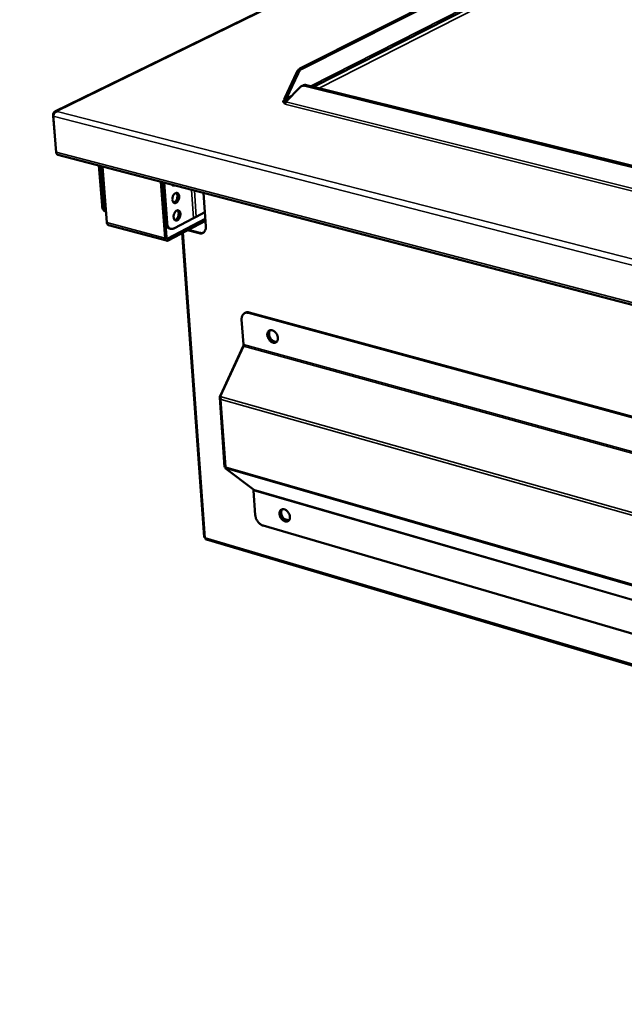
# Model space of a CAD drawing. Units: millimetres. Extents: x 65 to 5840, y 100 to 4100.
# Drawn here: x 4707 to 5029, y 3034 to 3559 of the extents above; entities that cross this region are included whole.
import ezdxf

# ---------------------------------------------------------------- set-up
doc = ezdxf.new("R2010")
doc.units = ezdxf.units.MM
doc.header["$LTSCALE"] = 20
for name, color, linetype, lineweight in [('Symbol (ISO)', 7, 'Continuous', 25), ('Visible (ISO)', 7, 'Continuous', 50), ('Visible Narrow (ISO)', 7, 'Continuous', 35)]:
    doc.layers.add(name, color=color, linetype=linetype, lineweight=lineweight)
doc.styles.add('Note Text (ISO)', font='tahoma.ttf')
doc.dimstyles.new('Default - Method 1b (ISO)$7', dxfattribs={"dimscale": 20, "dimtxt": 2.5, "dimasz": 2.5, "dimexe": 3.175, "dimexo": 0, "dimgap": 0.762, "dimtad": 1, "dimtoh": 1, "dimrnd": 1e-08, "dimtxsty": 'Note Text (ISO)', "dimcen": 0.09, "dimdle": 10, "dimclrd": 256, "dimclre": 256, "dimclrt": 256, "dimazin": 2, "dimtfac": 1.4, "dimtmove": 0, "dimatfit": 3, "dimfxl": 1, "dimtolj": 1, "dimlwd": -1, "dimlwe": -1, "dimarcsym": 0})

msp = doc.modelspace()

# ---------------------------------------------------------------- linework, layer by layer
at = {"layer": 'Visible (ISO)'}
for p, q in [((5142.28, 3665.07), (4863.73, 3523.4)), ((4856.76, 3533.29), (4940.27, 3575.39)), ((4857.69, 3533.06), (4941.19, 3575.17)), ((4848.56, 3570.24), (4726, 3510.17)), ((4854.58, 3530.78), (4848.45, 3517.52)), ((4849.38, 3517.29), (4855.51, 3530.55)), ((4849, 3515.43), (4856.61, 3523.23)), ((4857.29, 3523.73), (4858.06, 3524.12)), ((5092.22, 3466.13), (4859.3, 3523.91)), ((5092.97, 3466.56), (4860.07, 3524.31)), ((4848.5, 3516.58), (4847.71, 3516.78)), ((4847.71, 3516.78), (4847.72, 3516.78)), ((4847.72, 3516.78), (4847.73, 3516.78)), ((4847.72, 3516.78), (4847.72, 3516.78)), ((4848.45, 3517.52), (4849.38, 3517.29)), ((4848.58, 3515.47), (4848.5, 3516.58)), ((4849.91, 3516.37), (4848.68, 3515.74)), ((4848.4, 3514.16), (4848.48, 3514.21)), ((4848.41, 3514.16), (4848.4, 3514.16)), ((4848.41, 3514.17), (4848.41, 3514.16)), ((4724.98, 3508.45), (4726.59, 3488.32)), ((4726.64, 3488.54), (4725.1, 3507.74)), ((4727.17, 3510.4), (4727.18, 3510.33)), ((4727.18, 3510.33), (4727.17, 3510.4)), ((4726.67, 3488.3), (4726.59, 3488.32)), ((4727.54, 3487.13), (5446.26, 3299.25)), ((4751.05, 3460.08), (4749.4, 3481.41)), ((4751.97, 3459.84), (4750.32, 3481.17)), ((4751.3, 3480.91), (4753.61, 3451.07)), ((4784.62, 3442.79), (4782.41, 3472.78)), ((4783.18, 3472.58), (4784.77, 3451.13)), ((4784.11, 3472.34), (4785.7, 3450.89)), ((4788.5, 3471), (4788.83, 3471.1)), ((4805.05, 3466.86), (4806.33, 3448.94)), ((4753.04, 3456.92), (4753.16, 3456.89)), ((4789.33, 3447.96), (4799.84, 3453.43)), ((4799.84, 3453.43), (4801.24, 3454.17)), ((4801.24, 3454.17), (4805.79, 3456.53)), ((4785.48, 3441.4), (4754.48, 3449.68)), ((4784.89, 3450.28), (4785.41, 3443.2)), ((4786.14, 3442.62), (4806.04, 3453.01)), ((4806.12, 3451.9), (4786.22, 3441.51)), ((4787.66, 3447.72), (4786.73, 3447.97)), ((4793.68, 3445.4), (4805.47, 3283.53)), ((4802.79, 3445.35), (4796.68, 3446.97)), ((4797.14, 3447.21), (4803.25, 3445.59)), ((4826.92, 3402.71), (4827.37, 3402.96)), ((5376.12, 3253.94), (4829.01, 3402.89)), ((5376.52, 3254.24), (4829.46, 3403.14)), ((4825.45, 3399.36), (4826.38, 3386)), ((4813.97, 3358.26), (4826.35, 3385.22)), ((4814.1, 3358.88), (4826.35, 3385.58)), ((4826.35, 3385.58), (4826.41, 3385.56)), ((4814.1, 3358.88), (4814.24, 3358.85)), ((4813.74, 3357.8), (4816.39, 3320.74)), ((4814.4, 3356.66), (4814.5, 3356.76)), ((4816.7, 3320.06), (4831.67, 3308.72)), ((4816.83, 3320.67), (4816.94, 3320.59)), ((4816.98, 3320.69), (4816.91, 3320.51)), ((4816.95, 3320.9), (4817.07, 3320.74)), ((4816.95, 3320.64), (4816.96, 3320.64)), ((4832.71, 3295.15), (4831.8, 3308.23)), ((4836.85, 3289.55), (5376.97, 3131.22)), ((5417.69, 3101.06), (4806.66, 3282.06))]:
    msp.add_line(p, q, dxfattribs=at)
at = {"layer": 'Visible (ISO)', "flags": 128}
for points in [[(4856.76, 3533.29, 0.028406), (4856.21, 3532.96, 0.049748), (4855.94, 3532.72, 0.010833), (4855.6, 3532.34, 0.00874), (4855.19, 3531.86, 0.040062), (4854.92, 3531.46, 0.025496), (4854.58, 3530.78)], [(4855.51, 3530.55, -0.025489), (4855.86, 3531.23, -0.040052), (4856.13, 3531.63, -0.008736), (4856.53, 3532.11, -0.010829), (4856.87, 3532.49, -0.049743), (4857.15, 3532.72, -0.028401), (4857.69, 3533.06)], [(4856.61, 3523.23, -0.045855), (4857.04, 3523.6, -0.069155), (4857.37, 3523.77, -0.023018), (4857.81, 3523.9, -0.02131), (4858.29, 3524.01, -0.063951), (4858.71, 3524.02, -0.044039), (4859.3, 3523.91)], [(4860.07, 3524.31, 0.046553), (4859.55, 3524.4, 0.046553), (4859.02, 3524.39, 0.043497), (4858.53, 3524.3, 0.043497), (4858.06, 3524.12)], [(4848.8, 3514.57, -0.0516), (4848.39, 3514.7, -0.061708), (4848.08, 3514.88, -0.027141), (4847.77, 3515.15, -0.06619), (4847.66, 3515.28, -0.099177), (4847.59, 3515.49, -0.101912), (4847.6, 3515.72, -0.077103), (4847.66, 3515.86, -0.032115), (4847.89, 3516.17, -0.069046), (4848.14, 3516.4, -0.058985), (4848.5, 3516.58)], [(4848.45, 3517.52, -0.082617), (4848.45, 3517.27, -0.098102), (4848.37, 3517.08, -0.053947), (4848.25, 3516.92, -0.064291), (4848.11, 3516.81, -0.117959), (4847.95, 3516.76, -0.09182), (4847.73, 3516.78)], [(4848.56, 3515.69, 0.057648), (4848.87, 3515.86, 0.086241), (4849.03, 3516.02, 0.034535), (4849.18, 3516.26, 0.027548), (4849.32, 3516.58, 0.068339), (4849.39, 3516.88, 0.051039), (4849.38, 3517.29)], [(4848.58, 3515.47, 0.022585), (4848.38, 3515.36, 0.022585), (4848.2, 3515.24, 0.019048), (4848.05, 3515.12, 0.019048), (4847.91, 3515)], [(4849, 3515.43, -0.040793), (4848.99, 3515.12, -0.058994), (4848.94, 3514.92, -0.022217), (4848.83, 3514.66, -0.026884), (4848.73, 3514.45, -0.071703), (4848.62, 3514.33, -0.044903), (4848.41, 3514.17)], [(4727.54, 3487.13, -0.05517), (4727.26, 3487.25, -0.085774), (4727.1, 3487.38, -0.032851), (4726.96, 3487.58, -0.024241), (4726.79, 3487.87, -0.062769), (4726.69, 3488.15, -0.046921), (4726.64, 3488.54)], [(4789.76, 3470.86, -0.061308), (4789.45, 3470.75, -0.083434), (4789.2, 3470.74, -0.034977), (4788.94, 3470.79, -0.035154), (4788.69, 3470.87, -0.083923), (4788.48, 3471, -0.061514), (4788.26, 3471.25)], [(4792.15, 3465.09, -0.028766), (4792.15, 3464.47, -0.047129), (4792.09, 3464.1, -0.011415), (4791.9, 3463.4, -0.027583), (4791.8, 3463.12, -0.031904), (4791.59, 3462.7, -0.029371), (4791.31, 3462.28, -0.042048), (4791.04, 3461.97, -0.038689), (4790.69, 3461.69, -0.059542), (4790.37, 3461.52, -0.059712), (4790.02, 3461.43, -0.075559), (4789.7, 3461.44, -0.076197), (4789.39, 3461.55, -0.06706), (4789.12, 3461.74, -0.065694), (4788.89, 3462.01, -0.044081), (4788.7, 3462.38, -0.046779), (4788.59, 3462.76, -0.03125), (4788.52, 3463.25, -0.034329), (4788.52, 3463.7, -0.027613), (4788.58, 3464.22, -0.028579), (4788.7, 3464.7, -0.029263), (4788.87, 3465.17, -0.027846), (4789.1, 3465.63, -0.036133), (4789.34, 3466, -0.032812), (4789.66, 3466.36, -0.05006), (4789.96, 3466.6, -0.048024), (4790.32, 3466.79, -0.069202), (4790.65, 3466.87, -0.070876), (4790.98, 3466.86, -0.075018), (4791.28, 3466.76, -0.073726), (4791.55, 3466.57, -0.055012), (4791.71, 3466.38, -0.026668), (4791.96, 3465.95, -0.065143), (4792.09, 3465.58, -0.049898), (4792.15, 3465.09)], [(4789.17, 3461.69, 0.042774), (4789.61, 3461.84, 0.071083), (4789.84, 3461.99, 0.022779), (4790.25, 3462.37, 0.040331), (4790.45, 3462.61, 0.028798), (4790.72, 3463.04, 0.031075), (4790.92, 3463.47, 0.027635), (4791.08, 3463.96, 0.027592), (4791.18, 3464.46, 0.031298), (4791.23, 3464.92, 0.028946), (4791.21, 3465.43, 0.040804), (4791.16, 3465.74, 0.023235), (4791, 3466.27, 0.071838), (4790.87, 3466.51, 0.043305), (4790.57, 3466.86)], [(4751.05, 3460.08, 0.031588), (4751.13, 3459.39, 0.047209), (4751.26, 3458.94, 0.012567), (4751.54, 3458.25, 0.031947), (4751.68, 3457.99, 0.044309), (4751.87, 3457.73, 0.023219), (4752.29, 3457.3, 0.071857), (4752.55, 3457.11, 0.045403), (4753.04, 3456.92)], [(4753.14, 3457.11, -0.034199), (4752.75, 3457.52, -0.058069), (4752.57, 3457.8, -0.01481), (4752.38, 3458.2, -0.011722), (4752.17, 3458.73, -0.04583), (4752.05, 3459.16, -0.030354), (4751.97, 3459.84)], [(4792.83, 3455.8, -0.028734), (4792.83, 3455.18, -0.047109), (4792.77, 3454.81, -0.011395), (4792.58, 3454.11, -0.02755), (4792.48, 3453.83, -0.031806), (4792.27, 3453.41, -0.029286), (4791.99, 3452.99, -0.041899), (4791.72, 3452.68, -0.038518), (4791.37, 3452.4, -0.059383), (4791.05, 3452.23, -0.059522), (4790.7, 3452.14, -0.075593), (4790.38, 3452.15, -0.076275), (4790.08, 3452.25, -0.067323), (4789.8, 3452.45, -0.065915), (4789.58, 3452.71, -0.044235), (4789.38, 3453.08, -0.046914), (4789.27, 3453.46, -0.031274), (4789.2, 3453.95, -0.034375), (4789.2, 3454.4, -0.027579), (4789.26, 3454.92, -0.028568), (4789.38, 3455.4, -0.029188), (4789.55, 3455.87, -0.027789), (4789.78, 3456.33, -0.036009), (4790.02, 3456.69, -0.032688), (4790.34, 3457.06, -0.049892), (4790.64, 3457.3, -0.047816), (4791, 3457.49, -0.069106), (4791.33, 3457.57, -0.070795), (4791.66, 3457.56, -0.075203), (4791.96, 3457.46, -0.07392), (4792.23, 3457.27, -0.055248), (4792.38, 3457.08, -0.026787), (4792.64, 3456.65, -0.065288), (4792.77, 3456.29, -0.050059), (4792.83, 3455.8)], [(4789.85, 3452.4, 0.042713), (4790.28, 3452.55, 0.071018), (4790.52, 3452.7, 0.022729), (4790.92, 3453.08, 0.04027), (4791.12, 3453.32, 0.028741), (4791.39, 3453.75, 0.031019), (4791.59, 3454.18, 0.027586), (4791.75, 3454.66, 0.027541), (4791.86, 3455.16, 0.031251), (4791.9, 3455.63, 0.028894), (4791.89, 3456.14, 0.040761), (4791.84, 3456.44, 0.023203), (4791.68, 3456.97, 0.071802), (4791.55, 3457.21, 0.043264), (4791.25, 3457.56)], [(4753.61, 3451.07, 0.046683), (4753.66, 3450.69, 0.062398), (4753.75, 3450.42, 0.024022), (4753.91, 3450.13, 0.03279), (4754.05, 3449.94, 0.085899), (4754.2, 3449.81, 0.0551), (4754.48, 3449.68)], [(4784.77, 3451.13, 0.031431), (4784.84, 3450.44, 0.046934), (4784.97, 3449.98, 0.012468), (4785.25, 3449.29, 0.031771), (4785.39, 3449.03, 0.044534), (4785.57, 3448.78, 0.023496), (4785.99, 3448.34, 0.072417), (4786.25, 3448.16, 0.045712), (4786.73, 3447.97)], [(4789.33, 3447.96, -0.049671), (4788.85, 3447.74, -0.06952), (4788.47, 3447.67, -0.025454), (4787.91, 3447.68, -0.052316), (4787.64, 3447.72, -0.052406), (4787.25, 3447.88, -0.052789), (4786.9, 3448.1, -0.042317), (4786.57, 3448.43, -0.044171), (4786.31, 3448.79, -0.031526), (4786.18, 3449.05, -0.012315), (4785.9, 3449.74, -0.046686), (4785.77, 3450.19, -0.031209), (4785.7, 3450.89)], [(4802.79, 3445.35, 0.044425), (4803.37, 3445.23, 0.064115), (4803.78, 3445.24, 0.021596), (4804.4, 3445.36, 0.04615), (4804.68, 3445.45, 0.04772), (4805.08, 3445.68, 0.04799), (4805.43, 3445.97, 0.041922), (4805.74, 3446.35, 0.043237), (4805.97, 3446.77, 0.033891), (4806.08, 3447.05, 0.013699), (4806.28, 3447.78, 0.049957), (4806.35, 3448.24, 0.033329), (4806.33, 3448.94)], [(4786.22, 3441.51, -0.078761), (4785.92, 3441.38, -0.102008), (4785.66, 3441.37, -0.049728), (4785.33, 3441.46, -0.079977), (4785.15, 3441.57, -0.062316), (4785.01, 3441.72, -0.030844), (4784.79, 3442.06, -0.069894), (4784.67, 3442.37, -0.055105), (4784.62, 3442.79)], [(4785.41, 3443.2, 0.085969), (4785.44, 3442.97, 0.097985), (4785.54, 3442.78, 0.054878), (4785.68, 3442.64, 0.07278), (4785.8, 3442.57, 0.13208), (4785.96, 3442.55, 0.102479), (4786.14, 3442.62)], [(4805.04, 3445.65, -0.038576), (4804.62, 3445.53, -0.038576), (4804.18, 3445.48, -0.041469), (4803.71, 3445.49, -0.041469), (4803.25, 3445.59)], [(4825.45, 3399.36, -0.03375), (4825.43, 3400.05, -0.050456), (4825.5, 3400.51, -0.013993), (4825.7, 3401.23, -0.034374), (4825.81, 3401.51, -0.043694), (4826.05, 3401.92, -0.042419), (4826.36, 3402.3, -0.048111), (4826.71, 3402.59, -0.047869), (4827.11, 3402.81, -0.045798), (4827.39, 3402.9, -0.021299), (4828.02, 3403.01, -0.063567), (4828.43, 3403.01, -0.044059), (4829.01, 3402.89)], [(4829.46, 3403.14, 0.031366), (4829.01, 3403.24, 0.048685), (4828.72, 3403.26, 0.012095), (4828.34, 3403.23, 0.013434), (4828.01, 3403.2, 0.054131), (4827.76, 3403.13, 0.033101), (4827.37, 3402.96)], [(4839.12, 3391.12, -0.045656), (4839.12, 3391.72, -0.063021), (4839.2, 3392.15, -0.023067), (4839.43, 3392.73, -0.048196), (4839.58, 3392.99, -0.05955), (4839.86, 3393.3, -0.059465), (4840.21, 3393.54, -0.058771), (4840.6, 3393.69, -0.058876), (4841.02, 3393.75, -0.046893), (4841.5, 3393.71, -0.048517), (4841.94, 3393.58, -0.035526), (4842.43, 3393.35, -0.038037), (4842.85, 3393.07, -0.029588), (4843.29, 3392.68, -0.031293), (4843.66, 3392.27, -0.027957), (4844.01, 3391.77, -0.02825), (4844.29, 3391.25, -0.029679), (4844.5, 3390.72, -0.028508), (4844.66, 3390.14, -0.034886), (4844.73, 3389.61, -0.032552), (4844.73, 3389.05, -0.044019), (4844.66, 3388.58, -0.041811), (4844.5, 3388.1, -0.055338), (4844.29, 3387.72, -0.054785), (4843.99, 3387.4, -0.06095), (4843.65, 3387.16, -0.060968), (4843.26, 3387.02, -0.053425), (4842.82, 3386.96, -0.054188), (4842.38, 3386.99, -0.040499), (4841.89, 3387.13, -0.042842), (4841.46, 3387.34, -0.031858), (4840.98, 3387.65, -0.034119), (4840.58, 3388.01, -0.028282), (4840.19, 3388.45, -0.029309), (4839.85, 3388.93, -0.028374), (4839.69, 3389.23, -0.011461), (4839.35, 3390.01, -0.048254), (4839.22, 3390.42, -0.029176), (4839.12, 3391.12)], [(4843.9, 3387.32, -0.046751), (4843.39, 3387.21, -0.073999), (4843.06, 3387.21, -0.025047), (4842.47, 3387.34, -0.045085), (4842.15, 3387.46, -0.033196), (4841.67, 3387.73, -0.035619), (4841.26, 3388.04, -0.028529), (4840.84, 3388.45, -0.029922), (4840.49, 3388.89, -0.027677), (4840.18, 3389.39, -0.027664), (4839.92, 3389.92, -0.029994), (4839.74, 3390.45, -0.028576), (4839.61, 3391.02, -0.035761), (4839.57, 3391.53, -0.033328), (4839.6, 3392.08, -0.04529), (4839.67, 3392.41, -0.025211), (4839.87, 3392.98, -0.074236), (4840.04, 3393.26, -0.046959), (4840.41, 3393.63)], [(4840.41, 3393.63, 0.046959), (4840.04, 3393.26, 0.074236), (4839.87, 3392.98, 0.025211), (4839.67, 3392.41, 0.04529), (4839.6, 3392.08, 0.033328), (4839.57, 3391.53, 0.035761), (4839.61, 3391.02, 0.028576), (4839.74, 3390.45, 0.029994), (4839.92, 3389.92, 0.027664), (4840.18, 3389.39, 0.027677), (4840.49, 3388.89, 0.029922), (4840.84, 3388.45, 0.028529), (4841.26, 3388.04, 0.035619), (4841.67, 3387.73, 0.033196), (4842.15, 3387.46, 0.045085), (4842.47, 3387.34, 0.025047), (4843.06, 3387.21, 0.073999), (4843.39, 3387.21, 0.046751), (4843.9, 3387.32)], [(4840.67, 3393.71, 0.041284), (4840.36, 3393.31, 0.066985), (4840.23, 3393.03, 0.020409), (4840.07, 3392.45, 0.040006), (4840.03, 3392.15, 0.030133), (4840.03, 3391.63, 0.03229), (4840.09, 3391.15, 0.026491), (4840.21, 3390.62, 0.027668), (4840.39, 3390.13, 0.025785), (4840.63, 3389.64, 0.025797), (4840.92, 3389.17, 0.027605), (4841.24, 3388.76, 0.026452), (4841.63, 3388.37, 0.032168), (4842, 3388.06, 0.030026), (4842.44, 3387.79, 0.039824), (4842.72, 3387.67, 0.020265), (4843.29, 3387.49, 0.066751), (4843.6, 3387.45, 0.041098), (4844.1, 3387.5)], [(4845.62, 3295.77, -0.04674), (4845.61, 3296.36, -0.0641), (4845.7, 3296.78, -0.02387), (4845.92, 3297.34, -0.049584), (4846.07, 3297.59, -0.06066), (4846.35, 3297.89, -0.060643), (4846.69, 3298.11, -0.058576), (4847.09, 3298.25, -0.058711), (4847.5, 3298.3, -0.045754), (4847.97, 3298.25, -0.047569), (4848.41, 3298.12, -0.034528), (4848.89, 3297.88, -0.037094), (4849.31, 3297.6, -0.028976), (4849.75, 3297.21, -0.030603), (4850.12, 3296.79, -0.027665), (4850.46, 3296.31, -0.02783), (4850.74, 3295.79, -0.029705), (4850.95, 3295.27, -0.02838), (4851.1, 3294.7, -0.035328), (4851.17, 3294.18, -0.032867), (4851.17, 3293.63, -0.045012), (4851.1, 3293.17, -0.042855), (4850.94, 3292.71, -0.056659), (4850.73, 3292.34, -0.05627), (4850.44, 3292.03, -0.061496), (4850.1, 3291.81, -0.061499), (4849.71, 3291.67, -0.052597), (4849.27, 3291.63, -0.053501), (4848.84, 3291.67, -0.039352), (4848.36, 3291.82, -0.041838), (4847.93, 3292.03, -0.03106), (4847.46, 3292.35, -0.033296), (4847.06, 3292.7, -0.027839), (4846.67, 3293.14, -0.028756), (4846.34, 3293.62, -0.028236), (4846.18, 3293.91, -0.011393), (4845.84, 3294.68, -0.048256), (4845.72, 3295.08, -0.029057), (4845.62, 3295.77)], [(4850.42, 3292.01, -0.046836), (4849.92, 3291.89, -0.074264), (4849.6, 3291.89, -0.025142), (4849.01, 3292.01, -0.045106), (4848.7, 3292.12, -0.03293), (4848.22, 3292.38, -0.035421), (4847.82, 3292.68, -0.028197), (4847.39, 3293.07, -0.029629), (4847.04, 3293.5, -0.02732), (4846.72, 3293.98, -0.027322), (4846.46, 3294.5, -0.029618), (4846.26, 3295.02, -0.02819), (4846.12, 3295.58, -0.035401), (4846.06, 3296.08, -0.032911), (4846.07, 3296.62, -0.045076), (4846.13, 3296.95, -0.025118), (4846.32, 3297.52, -0.074228), (4846.48, 3297.8, -0.046805), (4846.83, 3298.17)], [(4846.83, 3298.17, 0.046805), (4846.48, 3297.8, 0.074228), (4846.32, 3297.52, 0.025118), (4846.13, 3296.95, 0.045076), (4846.07, 3296.62, 0.032911), (4846.06, 3296.08, 0.035401), (4846.12, 3295.58, 0.02819), (4846.26, 3295.02, 0.029618), (4846.46, 3294.5, 0.027322), (4846.72, 3293.98, 0.02732), (4847.04, 3293.5, 0.029629), (4847.39, 3293.07, 0.028197), (4847.82, 3292.68, 0.035421), (4848.22, 3292.38, 0.03293), (4848.7, 3292.12, 0.045106), (4849.01, 3292.01, 0.025142), (4849.6, 3291.89, 0.074264), (4849.92, 3291.89, 0.046836), (4850.42, 3292.01)], [(4847.08, 3298.25, 0.040937), (4846.79, 3297.85, 0.066672), (4846.67, 3297.57, 0.020152), (4846.54, 3297, 0.03963), (4846.51, 3296.7, 0.029674), (4846.52, 3296.19, 0.031863), (4846.59, 3295.72, 0.026086), (4846.73, 3295.2, 0.027261), (4846.92, 3294.72, 0.02542), (4847.17, 3294.24, 0.025419), (4847.46, 3293.79, 0.02727), (4847.79, 3293.39, 0.026092), (4848.17, 3293.01, 0.03188), (4848.54, 3292.72, 0.02969), (4848.98, 3292.46, 0.039657), (4849.26, 3292.34, 0.020174), (4849.82, 3292.18, 0.066707), (4850.12, 3292.14, 0.040965), (4850.61, 3292.2)], [(4832.71, 3295.15, 0.023448), (4832.8, 3294.38, 0.040498), (4832.92, 3293.95, 0.007595), (4833.25, 3293.05, 0.023014), (4833.38, 3292.76, 0.022092), (4833.69, 3292.19, 0.021999), (4834.05, 3291.65, 0.023497), (4834.44, 3291.17, 0.022608), (4834.89, 3290.71, 0.026702), (4835.14, 3290.5, 0.009986), (4835.85, 3289.99, 0.047069), (4836.2, 3289.79, 0.027287), (4836.85, 3289.55)], [(4806.07, 3283.04, -0.086933), (4805.83, 3283.11, -0.086933), (4805.64, 3283.25, -0.058878), (4805.54, 3283.38, -0.058878), (4805.47, 3283.53)], [(4806.07, 3283.04, 0.045681), (4806.1, 3282.77, 0.061155), (4806.16, 3282.58, 0.023087), (4806.27, 3282.38, 0.031918), (4806.37, 3282.24, 0.085293), (4806.47, 3282.15, 0.054283), (4806.66, 3282.06)]]:
    msp.add_lwpolyline(points, format="xyb", dxfattribs=at)
at = {"layer": 'Visible (ISO)'}
for points, knots in [([(4727.17, 3510.4), (4726.31, 3510.44), (4725.51, 3510.03), (4725.17, 3509.38), (4725.02, 3509.1), (4724.95, 3508.78), (4724.98, 3508.45)], [1.570796, 1.570796, 1.570796, 1.570796, 2.666319, 2.666319, 2.666319, 3.141593, 3.141593, 3.141593, 3.141593]), ([(4725.1, 3507.74), (4725.04, 3508.5), (4725.47, 3509.34), (4726.18, 3509.86), (4726.48, 3510.08), (4726.83, 3510.25), (4727.18, 3510.33)], [-3.141593, -3.141593, -3.141593, -3.141593, -2.04607, -2.04607, -2.04607, -1.570796, -1.570796, -1.570796, -1.570796]), ([(4816.66, 3320.76), (4816.6, 3320.76), (4816.55, 3320.75), (4816.5, 3320.74), (4816.48, 3320.74), (4816.48, 3320.74)], [0, 0, 0, 0, 0.02756721, 0.02756721, 0.04956717, 0.04956717, 0.04956717, 0.04956717])]:
    msp.add_open_spline(points, degree=3, knots=knots, dxfattribs=at)
for points in [[(4826.35, 3385.22), (4826.42, 3385.47), (4826.43, 3385.76), (4826.38, 3386)], [(4813.87, 3358.47), (4813.93, 3358.61), (4814.01, 3358.75), (4814.1, 3358.88)], [(4813.75, 3357.72), (4813.72, 3357.95), (4813.76, 3358.21), (4813.87, 3358.47)], [(4814.21, 3356.85), (4813.96, 3357.13), (4813.79, 3357.44), (4813.75, 3357.72)], [(4813.97, 3358.26), (4814.01, 3357.84), (4814.15, 3357.38), (4814.39, 3356.95)], [(4814.21, 3356.85), (4814.27, 3356.79), (4814.34, 3356.72), (4814.4, 3356.66)], [(4814.5, 3356.76), (4814.46, 3356.82), (4814.42, 3356.89), (4814.39, 3356.95)], [(4816.78, 3320.83), (4816.55, 3320.75), (4816.41, 3320.71), (4816.39, 3320.74)], [(4816.39, 3320.74), (4816.39, 3320.74), (4816.39, 3320.74), (4816.39, 3320.74)], [(4816.48, 3320.74), (4816.51, 3320.74), (4816.53, 3320.73), (4816.56, 3320.73)], [(4816.56, 3320.73), (4816.59, 3320.72), (4816.63, 3320.71), (4816.68, 3320.7)], [(4816.95, 3320.64), (4816.85, 3320.67), (4816.76, 3320.69), (4816.68, 3320.7)], [(4816.7, 3320.06), (4816.69, 3320.15), (4816.79, 3320.36), (4816.98, 3320.62)], [(4816.78, 3320.83), (4816.83, 3320.85), (4816.89, 3320.88), (4816.95, 3320.9)], [(4817.07, 3320.74), (4817.04, 3320.7), (4817, 3320.66), (4816.98, 3320.62)], [(4817.05, 3320.72), (4817.03, 3320.71), (4817, 3320.69), (4816.98, 3320.69)], [(4831.67, 3308.72), (4831.77, 3308.64), (4831.82, 3308.45), (4831.8, 3308.23)]]:
    msp.add_open_spline(points, degree=3, dxfattribs=at)
at = {"layer": 'Visible Narrow (ISO)'}
for p, q in [((4862.17, 3523.79), (5143, 3666.51)), ((5144.21, 3664.02), (4866.7, 3522.66)), ((4849.01, 3570.14), (4727.17, 3510.4)), ((4857.69, 3533.06), (4856.76, 3533.29)), ((4854.58, 3530.78), (4855.51, 3530.55)), ((4859.3, 3523.91), (4860.07, 3524.31)), ((4847.73, 3516.78), (4848.39, 3517.12)), ((4847.73, 3516.78), (4847.73, 3516.78)), ((4849.38, 3517.29), (4852.21, 3518.72)), ((5095.17, 3452.38), (4848.41, 3514.17)), ((4849, 3515.43), (5094.39, 3454.04)), ((4725.16, 3508.4), (4724.98, 3508.45)), ((5445.62, 3322.16), (4725.1, 3507.74)), ((4727.18, 3510.33), (5445.93, 3325.64)), ((4726.64, 3488.54), (5445.6, 3300.76)), ((4799.84, 3453.43), (4798.75, 3468.51)), ((4800.24, 3468.12), (4801.24, 3454.17)), ((4751.97, 3459.84), (4751.05, 3460.08)), ((4753.61, 3451.07), (4784.62, 3442.79)), ((4785.7, 3450.89), (4784.77, 3451.13)), ((4785.54, 3442.78), (4786.14, 3442.62)), ((4794.23, 3445.69), (4806.07, 3283.04)), ((4803.25, 3445.59), (4802.79, 3445.35)), ((4829.01, 3402.89), (4829.46, 3403.14)), ((5380.67, 3232.39), (4826.35, 3385.22)), ((5380.97, 3233.18), (4826.38, 3386)), ((4814.06, 3357.75), (4813.75, 3357.72)), ((5368.47, 3202.2), (4813.97, 3358.26)), ((4814.4, 3356.93), (4814.21, 3356.85)), ((4816.95, 3320.9), (4814.4, 3356.66)), ((5367.25, 3201.05), (4814.5, 3356.76)), ((4816.9, 3320.79), (4816.66, 3320.76)), ((4816.7, 3320.06), (5368.8, 3160.77)), ((4817.02, 3320.8), (4816.9, 3320.79)), ((5367.56, 3162), (4817.07, 3320.74)), ((5381.2, 3149.46), (4831.67, 3308.72)), ((4831.8, 3308.23), (5381.51, 3148.86)), ((4850.81, 3292.47), (4847.84, 3293.33)), ((4806.07, 3283.04), (5417.25, 3102.09))]:
    msp.add_line(p, q, dxfattribs=at)
for points in [[(4813.87, 3358.47), (4813.92, 3358.42), (4813.96, 3358.36), (4814, 3358.3)], [(4816.77, 3320.75), (4816.79, 3320.76), (4816.84, 3320.77), (4816.9, 3320.79)], [(4816.9, 3320.79), (4816.93, 3320.8), (4816.97, 3320.81), (4817, 3320.83)]]:
    msp.add_open_spline(points, degree=3, dxfattribs=at)
msp.add_open_spline([(4816.56, 3320.73), (4816.6, 3320.72), (4816.64, 3320.72), (4816.7, 3320.73), (4816.73, 3320.73), (4816.75, 3320.74), (4816.76, 3320.75), (4816.77, 3320.75)], degree=3, knots=[-0.10273, -0.10273, -0.10273, -0.10273, -0.07410329, -0.07410329, -0.04751805, -0.04751805, -0.03653958, -0.03653958, -0.03653958, -0.03653958], dxfattribs=at)

# ---------------------------------------------------------------- leaders
at = {"layer": 'Symbol (ISO)', "annotation_type": 0, "has_hookline": 1, "hookline_direction": 0, "text_width": 2397.78}
msp.add_leader([(1603.7, 1861.48), (2269.19, 3451.16), (2319.19, 3451.16)], dimstyle='Default - Method 1b (ISO)$7', override={"dimtad": 0}, dxfattribs=at)

doc.saveas('drawing.dxf')
